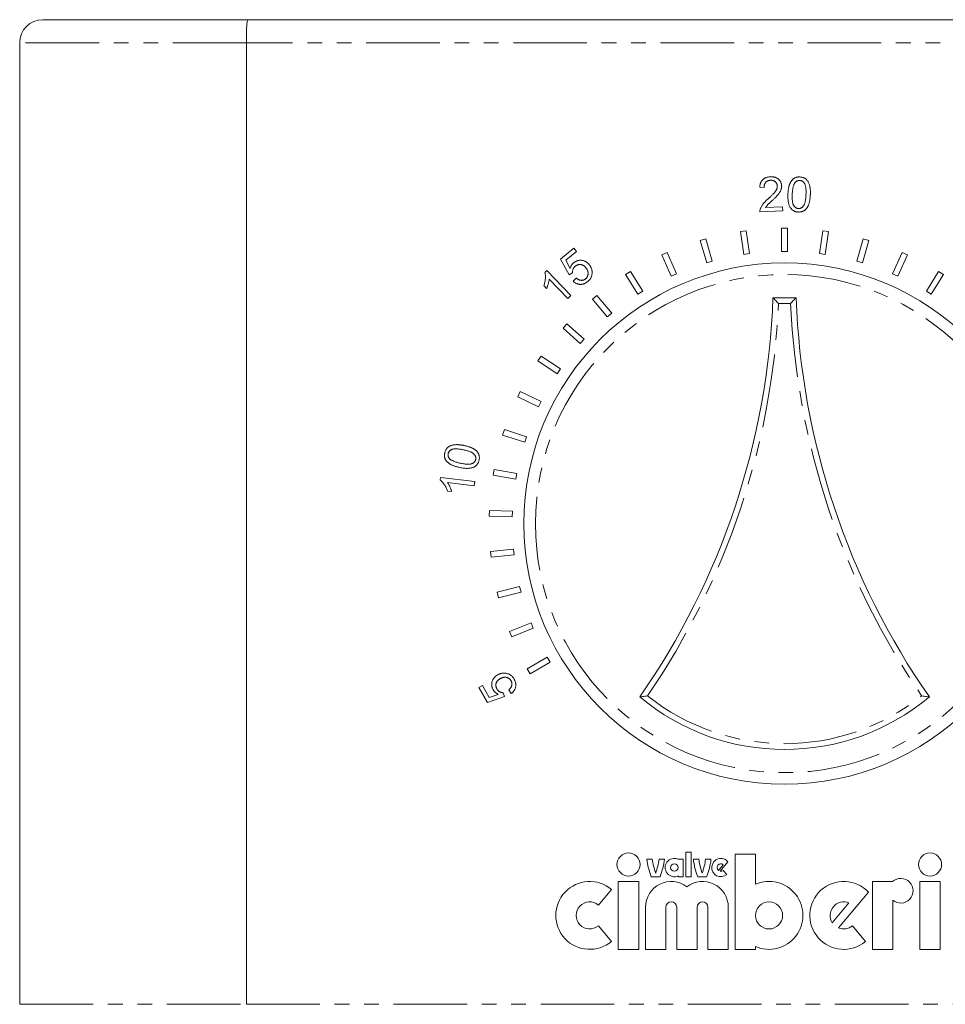
# Model space of a CAD drawing. Units: millimetres. Extents: x 137 to 269, y 92 to 263.
# Drawn here: x 137 to 217, y 178 to 263 of the extents above; entities that cross this region are included whole.
import ezdxf

# ---------------------------------------------------------------- set-up
doc = ezdxf.new("R2010")
doc.units = ezdxf.units.MM
doc.linetypes.add('PHANTOM', pattern=[12.7, 6.35, -1.27, 1.27, -1.27, 1.27, -1.27])

msp = doc.modelspace()

# ---------------------------------------------------------------- linework, layer by layer
at = {"color": 7, "linetype": 'Continuous', "lineweight": 15}
for p, q in [((139.401, 263.245), (157.077, 263.245)), ((157.077, 263.245), (249.742, 263.245)), ((137.401, 261.245), (137.401, 178.245)), ((156.963, 261.245), (156.963, 178.245)), ((201.647, 248.762), (201.27, 248.786)), ((203.252, 246.736), (201.287, 246.657)), ((201.78, 247.028), (203.238, 247.087)), ((203.238, 247.087), (203.252, 246.736)), ((200.108, 245.031), (199.613, 244.961)), ((199.613, 244.961), (199.891, 242.981)), ((200.387, 243.05), (200.108, 245.031)), ((203.659, 245.244), (203.159, 245.244)), ((203.159, 245.244), (203.159, 243.244)), ((203.659, 243.244), (203.659, 245.244)), ((206.711, 245.031), (206.432, 243.05)), ((207.206, 244.961), (206.711, 245.031)), ((206.927, 242.981), (207.206, 244.961)), ((196.621, 244.325), (196.141, 244.187)), ((196.141, 244.187), (196.692, 242.265)), ((197.173, 242.403), (196.621, 244.325)), ((210.197, 244.325), (209.646, 242.403)), ((210.127, 242.265), (210.678, 244.187)), ((210.678, 244.187), (210.197, 244.325)), ((184.072, 242.576), (185.221, 243.51)), ((185.442, 243.239), (184.52, 242.49)), ((185.221, 243.51), (185.442, 243.239)), ((193.267, 243.141), (192.81, 242.938)), ((194.08, 241.314), (193.267, 243.141)), ((203.159, 243.244), (203.659, 243.244)), ((213.552, 243.141), (212.739, 241.314)), ((214.009, 242.938), (213.552, 243.141)), ((184.813, 241.207), (184.072, 242.576)), ((184.52, 242.49), (184.9, 241.767)), ((192.81, 242.938), (193.623, 241.111)), ((196.692, 242.265), (197.173, 242.403)), ((199.891, 242.981), (200.387, 243.05)), ((206.432, 243.05), (206.927, 242.981)), ((209.646, 242.403), (210.127, 242.265)), ((213.196, 241.111), (214.009, 242.938)), ((182.726, 241.423), (182.895, 241.586)), ((182.895, 241.586), (184.969, 239.439)), ((190.109, 241.502), (189.685, 241.237)), ((191.169, 239.806), (190.109, 241.502)), ((216.71, 241.502), (215.65, 239.806)), ((217.134, 241.237), (216.71, 241.502)), ((184.706, 239.186), (183.091, 240.859)), ((185.108, 241.39), (184.813, 241.207)), ((185.159, 240.679), (185.436, 240.946)), ((189.685, 241.237), (190.745, 239.541)), ((193.623, 241.111), (194.08, 241.314)), ((212.739, 241.314), (213.196, 241.111)), ((216.074, 239.541), (217.134, 241.237)), ((182.871, 240.036), (182.626, 240.289)), ((190.745, 239.541), (191.169, 239.806)), ((215.65, 239.806), (216.074, 239.541)), ((184.969, 239.439), (184.706, 239.186)), ((187.211, 239.439), (186.828, 239.118)), ((186.828, 239.118), (188.113, 237.586)), ((188.496, 237.907), (187.211, 239.439)), ((202.409, 239.245), (204.409, 239.245)), ((188.113, 237.586), (188.496, 237.907)), ((184.627, 236.993), (184.293, 236.622)), ((184.293, 236.622), (185.779, 235.283)), ((186.114, 235.655), (184.627, 236.993)), ((185.779, 235.283), (186.114, 235.655)), ((182.41, 234.211), (182.13, 233.797)), ((182.13, 233.797), (183.788, 232.679)), ((184.068, 233.093), (182.41, 234.211)), ((183.788, 232.679), (184.068, 233.093)), ((180.601, 231.148), (180.382, 230.699)), ((180.382, 230.699), (182.179, 229.822)), ((182.398, 230.271), (180.601, 231.148)), ((182.179, 229.822), (182.398, 230.271)), ((179.236, 227.863), (179.081, 227.387)), ((181.138, 227.245), (179.236, 227.863)), ((179.081, 227.387), (180.984, 226.769)), ((180.984, 226.769), (181.138, 227.245)), ((178.341, 224.419), (178.255, 223.927)), ((180.311, 224.072), (178.341, 224.419)), ((173.692, 223.491), (173.72, 223.723)), ((173.72, 223.723), (176.676, 223.365)), ((178.255, 223.927), (180.224, 223.58)), ((180.224, 223.58), (180.311, 224.072)), ((176.632, 223.004), (174.329, 223.283)), ((176.676, 223.365), (176.632, 223.004)), ((174.677, 222.507), (174.328, 222.55)), ((177.935, 220.885), (177.918, 220.386)), ((177.918, 220.386), (179.916, 220.316)), ((179.934, 220.815), (177.935, 220.885)), ((179.916, 220.316), (179.934, 220.815)), ((180.013, 217.538), (178.024, 217.329)), ((178.024, 217.329), (178.077, 216.832)), ((178.077, 216.832), (180.066, 217.041)), ((180.066, 217.041), (180.013, 217.538)), ((180.548, 214.303), (178.608, 213.819)), ((180.669, 213.818), (180.548, 214.303)), ((178.608, 213.819), (178.729, 213.334)), ((178.729, 213.334), (180.669, 213.818)), ((181.528, 211.175), (179.674, 210.425)), ((181.715, 210.711), (181.528, 211.175)), ((179.674, 210.425), (179.861, 209.962)), ((179.861, 209.962), (181.715, 210.711)), ((182.934, 208.213), (181.202, 207.213)), ((181.452, 206.78), (183.184, 207.78)), ((183.184, 207.78), (182.934, 208.213)), ((181.202, 207.213), (181.452, 206.78)), ((177.036, 205.601), (177.339, 205.775)), ((177.339, 205.775), (177.931, 204.742)), ((177.773, 204.314), (177.036, 205.601)), ((177.931, 204.742), (178.706, 205.001)), ((179.113, 205.145), (179.246, 204.824)), ((179.823, 205.08), (179.604, 205.398)), ((179.246, 204.824), (177.773, 204.314)), ((195.363, 191.37), (194.894, 191.37)), ((194.894, 191.37), (194.894, 189.26)), ((195.363, 189.26), (195.363, 191.37)), ((191.994, 190.784), (191.525, 190.784)), ((193.049, 190.784), (192.58, 190.784)), ((194.66, 190.784), (194.197, 190.784)), ((194.66, 189.26), (194.66, 190.784)), ((196.008, 190.784), (195.539, 190.784)), ((197.062, 190.784), (196.594, 190.784)), ((197.84, 189.737), (198.524, 190.553)), ((200.901, 191.194), (199.143, 191.194)), ((199.143, 191.194), (199.143, 182.99)), ((200.901, 188.605), (200.901, 191.194)), ((197.705, 189.804), (198.119, 190.298)), ((198.421, 189.445), (198.119, 189.804)), ((190.822, 188.85), (189.064, 188.85)), ((189.064, 188.85), (189.064, 182.99)), ((190.822, 182.99), (190.822, 188.85)), ((191.906, 189.26), (192.668, 189.26)), ((194.22, 189.329), (194.22, 189.26)), ((194.22, 189.26), (194.66, 189.26)), ((194.894, 189.26), (195.363, 189.26)), ((195.92, 189.26), (196.682, 189.26)), ((212.734, 188.85), (210.987, 188.85)), ((210.987, 188.85), (210.987, 182.99)), ((216.847, 188.85), (215.089, 188.85)), ((215.089, 188.85), (215.089, 182.99)), ((216.847, 182.99), (216.847, 188.85)), ((187.348, 186.818), (188.478, 188.164)), ((208.069, 184.838), (210.657, 187.922)), ((207.53, 185.29), (208.967, 187.002)), ((212.745, 182.99), (212.745, 187.243)), ((191.408, 186.623), (191.408, 182.99)), ((193.166, 182.99), (193.166, 186.623)), ((194.103, 186.623), (194.103, 182.99)), ((195.861, 182.99), (195.861, 186.623)), ((196.799, 186.623), (196.799, 182.99)), ((198.557, 182.99), (198.557, 186.623)), ((188.478, 183.676), (187.348, 185.022)), ((210.401, 183.676), (209.271, 185.022)), ((189.064, 182.99), (190.822, 182.99)), ((191.408, 182.99), (193.166, 182.99)), ((194.103, 182.99), (195.861, 182.99)), ((196.799, 182.99), (198.557, 182.99)), ((199.143, 182.99), (200.901, 182.99)), ((200.901, 182.99), (200.901, 183.235)), ((210.987, 182.99), (212.745, 182.99)), ((215.089, 182.99), (216.847, 182.99))]:
    msp.add_line(p, q, dxfattribs=at)
at = {"color": 8, "linetype": 'PHANTOM', "lineweight": 0}
for p, q in [((156.963, 261.245), (137.401, 261.245)), ((249.855, 261.245), (156.963, 261.245)), ((203.929, 238.745), (202.89, 238.745)), ((137.401, 178.245), (156.963, 178.245)), ((156.963, 178.245), (249.855, 178.245))]:
    msp.add_line(p, q, dxfattribs=at)
at = {"color": 7, "linetype": 'Continuous', "lineweight": 15}
for centre, radius in [((203.409, 219.745), 22.5), ((189.943, 190.315), 0.996), ((215.968, 190.315), 0.996), ((193.898, 190.051), 0.322), ((202.072, 185.92), 1.172)]:
    msp.add_circle(centre, radius, dxfattribs=at)
at = {"color": 8, "linetype": 'PHANTOM', "lineweight": 0}
msp.add_circle((203.409, 219.745), 21.5, dxfattribs=at)
at = {"color": 7, "linetype": 'Continuous', "lineweight": 15}
for centre, radius, start, end in [((139.401, 261.245), 2, 90, 180), ((137.952, 241.6), 64.5, 325.18892, 357.9079), ((268.866, 241.6), 64.5, 182.0921, 214.81108), ((203.409, 219.745), 19.5, 230.13166, 309.86834), ((197.4, 191.443), 5.912, 186.40402, 201.66847), ((197.4, 191.443), 5.446, 186.95407, 200.14068), ((187.173, 191.443), 5.446, 339.85932, 353.04593), ((187.173, 191.443), 5.912, 338.33153, 353.59598), ((193.898, 190.051), 0.791, 67.80839, 294.04208), ((201.414, 191.443), 5.912, 186.40402, 201.66847), ((201.414, 191.443), 5.446, 186.95407, 200.14068), ((191.187, 191.443), 5.446, 339.85932, 353.04593), ((191.187, 191.443), 5.912, 338.33153, 353.59598), ((197.912, 190.051), 0.791, 39.32807, 310), ((197.912, 190.051), 0.322, 50, 230), ((197.912, 190.051), 0.322, 257.03569, 310), ((186.595, 185.92), 2.93, 50, 310), ((193.634, 186.623), 2.227, 52.75222, 180), ((196.33, 186.623), 2.227, 0, 127.24778), ((202.072, 185.92), 2.93, 246.42182, 113.57818), ((208.518, 185.92), 2.93, 43.1079, 310), ((213.439, 188.052), 1.065, 229.38114, 131.42316), ((186.595, 185.92), 1.172, 50, 310), ((193.634, 186.623), 0.469, 0, 180), ((196.33, 186.623), 0.469, 0, 180), ((208.518, 185.92), 1.172, 67.4576, 212.5424), ((208.518, 185.92), 1.172, 247.4576, 310)]:
    msp.add_arc(centre, radius, start, end, dxfattribs=at)
at = {"color": 8, "linetype": 'PHANTOM', "lineweight": 0}
for centre, radius, start, end in [((137.952, 241.6), 65, 325.59735, 357.48291), ((268.866, 241.6), 65, 182.51709, 214.40265), ((203.409, 219.745), 19, 231.50558, 308.49442)]:
    msp.add_arc(centre, radius, start, end, dxfattribs=at)
at = {"color": 7, "linetype": 'Continuous', "lineweight": 15}
for points, knots in [([(156.963, 261.245), (156.963, 261.378), (156.964, 261.508), (156.967, 261.763), (156.969, 261.89), (156.975, 262.132), (156.978, 262.247), (156.986, 262.465), (156.991, 262.568), (157.007, 262.844), (157.019, 262.993), (157.047, 263.193), (157.062, 263.245), (157.077, 263.245)], [0, 0, 0, 0, 0.125, 0.125, 0.25, 0.25, 0.375, 0.375, 0.5, 0.5, 0.75, 0.75, 1, 1, 1, 1]), ([(201.27, 248.786), (201.273, 248.82), (201.278, 248.887), (201.293, 248.984), (201.316, 249.074), (201.346, 249.159), (201.382, 249.237), (201.425, 249.31), (201.476, 249.377), (201.533, 249.438), (201.597, 249.492), (201.667, 249.54), (201.742, 249.581), (201.823, 249.616), (201.91, 249.643), (202.002, 249.664), (202.1, 249.678), (202.167, 249.682), (202.201, 249.684)], [0, 0, 0, 0, 0.070883, 0.138309, 0.202716, 0.264386, 0.323859, 0.382152, 0.439918, 0.497419, 0.555341, 0.613428, 0.672307, 0.732927, 0.795144, 0.860713, 0.928583, 1, 1, 1, 1]), ([(202.205, 249.382), (202.184, 249.381), (202.142, 249.379), (202.081, 249.369), (202.024, 249.354), (201.97, 249.334), (201.919, 249.31), (201.872, 249.281), (201.828, 249.247), (201.788, 249.208), (201.753, 249.164), (201.722, 249.118), (201.698, 249.067), (201.676, 249.013), (201.661, 248.955), (201.652, 248.893), (201.646, 248.829), (201.646, 248.784), (201.647, 248.762)], [0, 0, 0, 0, 0.068328, 0.133176, 0.195962, 0.256739, 0.315746, 0.373943, 0.43256, 0.491511, 0.550902, 0.609519, 0.669409, 0.730416, 0.793472, 0.859264, 0.927746, 1, 1, 1, 1]), ([(202.201, 249.684), (202.236, 249.685), (202.304, 249.686), (202.404, 249.679), (202.498, 249.664), (202.587, 249.642), (202.67, 249.612), (202.749, 249.574), (202.822, 249.528), (202.889, 249.475), (202.95, 249.417), (203.003, 249.354), (203.049, 249.287), (203.088, 249.217), (203.117, 249.141), (203.14, 249.063), (203.155, 248.981), (203.159, 248.924), (203.161, 248.896)], [0, 0, 0, 0, 0.07483, 0.146136, 0.214158, 0.279614, 0.343062, 0.405041, 0.466727, 0.528006, 0.588641, 0.647896, 0.705434, 0.762662, 0.820263, 0.878804, 0.938214, 1, 1, 1, 1]), ([(202.786, 248.889), (202.785, 248.907), (202.782, 248.942), (202.774, 248.993), (202.759, 249.042), (202.74, 249.088), (202.717, 249.133), (202.687, 249.174), (202.654, 249.214), (202.616, 249.25), (202.575, 249.284), (202.53, 249.312), (202.483, 249.336), (202.433, 249.355), (202.38, 249.37), (202.324, 249.379), (202.266, 249.383), (202.226, 249.382), (202.205, 249.382)], [0, 0, 0, 0, 0.062531, 0.123326, 0.18254, 0.241186, 0.29981, 0.358455, 0.418968, 0.481068, 0.543932, 0.605308, 0.6672, 0.729759, 0.794183, 0.85975, 0.928641, 1, 1, 1, 1]), ([(203.702, 248.2), (203.704, 248.243), (203.709, 248.326), (203.719, 248.448), (203.732, 248.563), (203.75, 248.671), (203.769, 248.773), (203.792, 248.868), (203.818, 248.957), (203.847, 249.04), (203.88, 249.117), (203.914, 249.189), (203.953, 249.256), (203.995, 249.318), (204.039, 249.377), (204.087, 249.429), (204.138, 249.478), (204.191, 249.521), (204.248, 249.559), (204.309, 249.592), (204.372, 249.62), (204.44, 249.641), (204.509, 249.657), (204.582, 249.667), (204.659, 249.672), (204.711, 249.671), (204.737, 249.67)], [0, 0, 0, 0, 0.063214, 0.123388, 0.180166, 0.234143, 0.285262, 0.333601, 0.378877, 0.421867, 0.462712, 0.50225, 0.540253, 0.576944, 0.612767, 0.647953, 0.682355, 0.716243, 0.749862, 0.783596, 0.817587, 0.852198, 0.88718, 0.923395, 0.960862, 1, 1, 1, 1]), ([(204.309, 249.175), (204.293, 249.151), (204.258, 249.1), (204.217, 249.011), (204.18, 248.909), (204.149, 248.792), (204.122, 248.66), (204.102, 248.514), (204.085, 248.353), (204.079, 248.241), (204.076, 248.182)], [0, 0, 0, 0, 0.084448, 0.178225, 0.283694, 0.400607, 0.530688, 0.673597, 0.830198, 1, 1, 1, 1]), ([(204.719, 249.369), (204.699, 249.369), (204.659, 249.37), (204.6, 249.361), (204.544, 249.348), (204.491, 249.327), (204.441, 249.3), (204.394, 249.264), (204.349, 249.223), (204.323, 249.191), (204.309, 249.175)], [0, 0, 0, 0, 0.129548, 0.253804, 0.375514, 0.494071, 0.614685, 0.73819, 0.865692, 1, 1, 1, 1]), ([(205.26, 248.128), (205.262, 248.187), (205.266, 248.299), (205.266, 248.459), (205.259, 248.604), (205.247, 248.735), (205.228, 248.85), (205.204, 248.95), (205.174, 249.036), (205.136, 249.107), (205.093, 249.166), (205.05, 249.218), (205.002, 249.262), (204.951, 249.298), (204.898, 249.328), (204.841, 249.349), (204.781, 249.364), (204.74, 249.367), (204.719, 249.369)], [0, 0, 0, 0, 0.116122, 0.222346, 0.318509, 0.404886, 0.482279, 0.550268, 0.609998, 0.662327, 0.709658, 0.754446, 0.796998, 0.837992, 0.87803, 0.918281, 0.958484, 1, 1, 1, 1]), ([(204.737, 249.67), (204.776, 249.667), (204.851, 249.662), (204.959, 249.638), (205.06, 249.604), (205.152, 249.557), (205.236, 249.499), (205.312, 249.431), (205.379, 249.353), (205.438, 249.264), (205.489, 249.166), (205.534, 249.058), (205.571, 248.94), (205.596, 248.835), (205.613, 248.745), (205.622, 248.671), (205.631, 248.591), (205.636, 248.506), (205.639, 248.415), (205.64, 248.319), (205.638, 248.217), (205.636, 248.147), (205.634, 248.112)], [0, 0, 0, 0, 0.057108, 0.111349, 0.163049, 0.213558, 0.263568, 0.313336, 0.363716, 0.415808, 0.470067, 0.527529, 0.587895, 0.652252, 0.686569, 0.723431, 0.762876, 0.804744, 0.849543, 0.897081, 0.947143, 1, 1, 1, 1]), ([(202.003, 247.787), (202.04, 247.821), (202.113, 247.886), (202.216, 247.981), (202.31, 248.072), (202.393, 248.156), (202.467, 248.236), (202.531, 248.31), (202.587, 248.377), (202.632, 248.441), (202.671, 248.501), (202.703, 248.56), (202.73, 248.617), (202.752, 248.673), (202.769, 248.729), (202.78, 248.783), (202.786, 248.836), (202.786, 248.872), (202.786, 248.889)], [0, 0, 0, 0, 0.109081, 0.210243, 0.303519, 0.388952, 0.467026, 0.53739, 0.600176, 0.65547, 0.706057, 0.753857, 0.79945, 0.843035, 0.884426, 0.923903, 0.962378, 1, 1, 1, 1]), ([(203.161, 248.896), (203.162, 248.866), (203.163, 248.807), (203.151, 248.718), (203.132, 248.629), (203.103, 248.54), (203.064, 248.45), (203.012, 248.358), (202.949, 248.263), (202.886, 248.183), (202.829, 248.115), (202.778, 248.059), (202.72, 247.998), (202.656, 247.932), (202.585, 247.862), (202.507, 247.786), (202.422, 247.706), (202.363, 247.652), (202.333, 247.623)], [0, 0, 0, 0, 0.0567303, 0.1132794, 0.1709649, 0.2298446, 0.2919624, 0.3585788, 0.4313738, 0.5095993, 0.5526657, 0.6009312, 0.6547162, 0.7132749, 0.7771289, 0.846159, 0.9204459, 1, 1, 1, 1]), ([(201.319, 246.912), (201.331, 246.946), (201.356, 247.016), (201.408, 247.118), (201.47, 247.219), (201.531, 247.303), (201.586, 247.37), (201.632, 247.424), (201.683, 247.479), (201.738, 247.537), (201.797, 247.597), (201.862, 247.658), (201.93, 247.722), (201.978, 247.765), (202.003, 247.787)], [0, 0, 0, 0, 0.097076, 0.198255, 0.303864, 0.414641, 0.473657, 0.536592, 0.603495, 0.674405, 0.749357, 0.829007, 0.912125, 1, 1, 1, 1]), ([(202.333, 247.623), (202.307, 247.6), (202.259, 247.556), (202.19, 247.493), (202.129, 247.435), (202.074, 247.383), (202.026, 247.338), (201.987, 247.297), (201.953, 247.263), (201.905, 247.21), (201.844, 247.135), (201.801, 247.063), (201.78, 247.028)], [0, 0, 0, 0, 0.125981, 0.24054, 0.3444, 0.436123, 0.517157, 0.586659, 0.645627, 0.6924, 0.851776, 1, 1, 1, 1]), ([(203.94, 246.981), (203.918, 247.015), (203.871, 247.085), (203.818, 247.203), (203.774, 247.335), (203.74, 247.482), (203.715, 247.641), (203.7, 247.815), (203.695, 248.003), (203.7, 248.133), (203.702, 248.2)], [0, 0, 0, 0, 0.096131, 0.198447, 0.308339, 0.426262, 0.554101, 0.691875, 0.840488, 1, 1, 1, 1]), ([(204.076, 248.182), (204.073, 248.124), (204.069, 248.012), (204.07, 247.852), (204.076, 247.707), (204.089, 247.577), (204.107, 247.462), (204.131, 247.361), (204.162, 247.276), (204.199, 247.204), (204.242, 247.145), (204.286, 247.093), (204.334, 247.05), (204.384, 247.013), (204.437, 246.983), (204.493, 246.962), (204.552, 246.947), (204.592, 246.944), (204.613, 246.943)], [0, 0, 0, 0, 0.1164156, 0.2225818, 0.3187442, 0.4055989, 0.482909, 0.5510698, 0.6109505, 0.6634118, 0.7108623, 0.75615, 0.7988095, 0.8395136, 0.8796525, 0.9191337, 0.9589222, 1, 1, 1, 1]), ([(205.634, 248.112), (205.632, 248.069), (205.627, 247.986), (205.617, 247.866), (205.604, 247.751), (205.587, 247.643), (205.567, 247.542), (205.545, 247.446), (205.519, 247.358), (205.49, 247.275), (205.458, 247.198), (205.423, 247.126), (205.385, 247.059), (205.343, 246.996), (205.299, 246.938), (205.252, 246.885), (205.201, 246.837), (205.147, 246.793), (205.09, 246.754), (205.029, 246.722), (204.966, 246.694), (204.899, 246.672), (204.828, 246.657), (204.755, 246.647), (204.678, 246.641), (204.626, 246.642), (204.599, 246.643)], [0, 0, 0, 0, 0.062852, 0.122408, 0.179226, 0.232976, 0.283861, 0.331959, 0.377547, 0.420282, 0.461219, 0.500493, 0.53855, 0.575267, 0.611411, 0.646292, 0.680718, 0.714915, 0.748834, 0.782592, 0.816607, 0.851064, 0.886469, 0.922911, 0.96059, 1, 1, 1, 1]), ([(204.613, 246.943), (204.634, 246.942), (204.674, 246.942), (204.734, 246.951), (204.792, 246.968), (204.848, 246.991), (204.901, 247.024), (204.952, 247.063), (205, 247.111), (205.048, 247.167), (205.092, 247.235), (205.13, 247.317), (205.163, 247.415), (205.193, 247.528), (205.216, 247.656), (205.236, 247.8), (205.251, 247.959), (205.257, 248.07), (205.26, 248.128)], [0, 0, 0, 0, 0.04089, 0.080994, 0.120463, 0.160456, 0.2014, 0.244081, 0.289184, 0.336897, 0.389636, 0.449562, 0.517675, 0.595106, 0.681777, 0.777843, 0.883868, 1, 1, 1, 1]), ([(201.287, 246.657), (201.286, 246.679), (201.283, 246.722), (201.29, 246.786), (201.299, 246.85), (201.312, 246.892), (201.319, 246.912)], [0, 0, 0, 0, 0.253675, 0.501029, 0.749954, 1, 1, 1, 1]), ([(204.599, 246.643), (204.565, 246.646), (204.497, 246.651), (204.398, 246.669), (204.306, 246.698), (204.219, 246.735), (204.139, 246.782), (204.066, 246.839), (203.998, 246.905), (203.96, 246.956), (203.94, 246.981)], [0, 0, 0, 0, 0.135955, 0.26552, 0.390468, 0.512603, 0.632674, 0.752502, 0.874693, 1, 1, 1, 1]), ([(184.9, 241.767), (184.908, 241.793), (184.924, 241.843), (184.952, 241.916), (184.986, 241.984), (185.023, 242.049), (185.066, 242.11), (185.112, 242.166), (185.163, 242.219), (185.2, 242.251), (185.219, 242.266)], [0, 0, 0, 0, 0.133587, 0.262894, 0.389274, 0.513469, 0.636265, 0.757398, 0.878691, 1, 1, 1, 1]), ([(185.219, 242.266), (185.244, 242.286), (185.293, 242.324), (185.373, 242.373), (185.455, 242.412), (185.539, 242.443), (185.626, 242.464), (185.715, 242.476), (185.807, 242.48), (185.899, 242.474), (185.992, 242.459), (186.082, 242.436), (186.168, 242.402), (186.251, 242.361), (186.331, 242.309), (186.407, 242.249), (186.479, 242.18), (186.523, 242.128), (186.546, 242.102)], [0, 0, 0, 0, 0.063892, 0.125762, 0.186196, 0.245922, 0.305399, 0.365088, 0.425825, 0.488375, 0.55143, 0.613064, 0.674732, 0.736423, 0.799532, 0.863902, 0.930538, 1, 1, 1, 1]), ([(182.626, 240.289), (182.645, 240.341), (182.682, 240.444), (182.723, 240.601), (182.753, 240.756), (182.77, 240.909), (182.777, 241.054), (182.771, 241.189), (182.757, 241.312), (182.736, 241.387), (182.726, 241.423)], [0, 0, 0, 0, 0.143813, 0.28362, 0.420298, 0.553923, 0.680983, 0.797318, 0.903169, 1, 1, 1, 1]), ([(185.347, 241.955), (185.325, 241.936), (185.282, 241.899), (185.228, 241.835), (185.183, 241.766), (185.149, 241.693), (185.124, 241.617), (185.108, 241.541), (185.102, 241.465), (185.106, 241.415), (185.108, 241.39)], [0, 0, 0, 0, 0.134687, 0.263949, 0.391749, 0.51853, 0.643047, 0.763794, 0.882194, 1, 1, 1, 1]), ([(186.265, 241.832), (186.249, 241.852), (186.217, 241.889), (186.165, 241.94), (186.111, 241.984), (186.056, 242.023), (185.999, 242.053), (185.94, 242.078), (185.879, 242.095), (185.818, 242.106), (185.756, 242.11), (185.694, 242.108), (185.634, 242.098), (185.574, 242.082), (185.515, 242.06), (185.458, 242.032), (185.401, 241.997), (185.365, 241.969), (185.347, 241.955)], [0, 0, 0, 0, 0.072743, 0.142076, 0.208353, 0.272132, 0.334063, 0.39414, 0.454283, 0.513916, 0.573729, 0.63199, 0.690101, 0.748808, 0.808731, 0.869673, 0.933499, 1, 1, 1, 1]), ([(186.235, 240.871), (186.251, 240.885), (186.283, 240.913), (186.326, 240.96), (186.363, 241.01), (186.394, 241.063), (186.418, 241.12), (186.437, 241.18), (186.45, 241.242), (186.457, 241.308), (186.458, 241.375), (186.451, 241.442), (186.438, 241.509), (186.417, 241.574), (186.39, 241.64), (186.356, 241.705), (186.314, 241.77), (186.282, 241.811), (186.265, 241.832)], [0, 0, 0, 0, 0.060152, 0.118757, 0.17629, 0.232919, 0.289872, 0.347808, 0.407352, 0.468593, 0.530865, 0.593438, 0.656238, 0.720355, 0.78589, 0.854327, 0.92547, 1, 1, 1, 1]), ([(186.803, 241.411), (186.803, 241.374), (186.801, 241.3), (186.784, 241.19), (186.755, 241.086), (186.714, 240.986), (186.659, 240.891), (186.593, 240.801), (186.515, 240.715), (186.455, 240.664), (186.424, 240.638)], [0, 0, 0, 0, 0.126146, 0.249189, 0.369603, 0.489556, 0.611179, 0.735657, 0.86457, 1, 1, 1, 1]), ([(186.546, 242.102), (186.566, 242.076), (186.606, 242.024), (186.658, 241.943), (186.702, 241.859), (186.739, 241.773), (186.767, 241.686), (186.787, 241.596), (186.801, 241.505), (186.802, 241.443), (186.803, 241.411)], [0, 0, 0, 0, 0.132029, 0.260061, 0.385974, 0.509583, 0.631157, 0.752909, 0.875697, 1, 1, 1, 1]), ([(183.091, 240.859), (183.088, 240.827), (183.084, 240.761), (183.069, 240.66), (183.046, 240.551), (183.017, 240.437), (182.983, 240.325), (182.949, 240.22), (182.912, 240.124), (182.884, 240.064), (182.871, 240.036)], [0, 0, 0, 0, 0.11074, 0.230954, 0.360158, 0.500544, 0.640368, 0.770044, 0.889884, 1, 1, 1, 1]), ([(186.424, 240.638), (186.398, 240.618), (186.347, 240.578), (186.267, 240.526), (186.185, 240.484), (186.104, 240.448), (186.02, 240.422), (185.936, 240.405), (185.851, 240.395), (185.766, 240.395), (185.682, 240.402), (185.599, 240.418), (185.519, 240.442), (185.442, 240.473), (185.367, 240.512), (185.295, 240.561), (185.224, 240.615), (185.181, 240.658), (185.159, 240.679)], [0, 0, 0, 0, 0.070647, 0.138598, 0.203678, 0.266735, 0.328708, 0.389864, 0.450214, 0.51101, 0.571206, 0.630782, 0.689924, 0.749203, 0.809188, 0.870839, 0.934271, 1, 1, 1, 1]), ([(185.436, 240.946), (185.453, 240.931), (185.487, 240.902), (185.54, 240.863), (185.592, 240.829), (185.644, 240.801), (185.697, 240.778), (185.749, 240.761), (185.802, 240.75), (185.855, 240.744), (185.906, 240.744), (185.957, 240.747), (186.007, 240.756), (186.055, 240.77), (186.102, 240.788), (186.148, 240.811), (186.193, 240.838), (186.221, 240.86), (186.235, 240.871)], [0, 0, 0, 0, 0.077832, 0.151934, 0.221984, 0.289755, 0.353596, 0.416151, 0.47674, 0.536346, 0.594971, 0.651967, 0.70867, 0.765666, 0.822022, 0.880109, 0.939182, 1, 1, 1, 1]), ([(202.409, 239.245), (202.409, 239.245), (202.428, 239.226), (202.49, 239.162), (202.532, 239.118), (202.672, 238.973), (202.781, 238.859), (202.89, 238.745)], [0, 0, 0, 0, 0.25, 0.25, 0.5, 0.5, 1, 1, 1, 1]), ([(204.409, 239.245), (204.409, 239.245), (204.39, 239.226), (204.329, 239.162), (204.287, 239.118), (204.147, 238.973), (204.037, 238.859), (203.929, 238.745)], [0, 0, 0, 0, 0.25, 0.25, 0.5, 0.5, 1, 1, 1, 1]), ([(174.085, 225.845), (174.094, 225.883), (174.111, 225.956), (174.152, 226.059), (174.201, 226.153), (174.262, 226.236), (174.332, 226.31), (174.412, 226.374), (174.5, 226.428), (174.597, 226.472), (174.703, 226.506), (174.816, 226.533), (174.939, 226.551), (175.046, 226.56), (175.137, 226.561), (175.212, 226.56), (175.292, 226.555), (175.377, 226.547), (175.467, 226.535), (175.562, 226.521), (175.662, 226.502), (175.73, 226.489), (175.765, 226.482)], [0, 0, 0, 0, 0.057136, 0.111059, 0.162944, 0.213574, 0.263564, 0.3135, 0.363879, 0.416023, 0.470376, 0.52783, 0.588345, 0.652479, 0.686824, 0.723526, 0.763129, 0.805025, 0.849781, 0.897046, 0.947248, 1, 1, 1, 1]), ([(175.689, 226.115), (175.631, 226.127), (175.522, 226.149), (175.363, 226.174), (175.219, 226.191), (175.088, 226.199), (174.971, 226.199), (174.869, 226.191), (174.779, 226.175), (174.703, 226.15), (174.638, 226.117), (174.58, 226.082), (174.529, 226.042), (174.485, 225.997), (174.447, 225.949), (174.417, 225.897), (174.394, 225.84), (174.384, 225.8), (174.379, 225.78)], [0, 0, 0, 0, 0.116077, 0.222432, 0.318503, 0.405402, 0.482318, 0.550762, 0.610199, 0.662622, 0.709863, 0.755002, 0.797467, 0.838265, 0.878546, 0.91854, 0.958548, 1, 1, 1, 1]), ([(176.756, 225.287), (176.759, 225.307), (176.766, 225.347), (176.767, 225.408), (176.76, 225.468), (176.745, 225.526), (176.721, 225.584), (176.69, 225.641), (176.651, 225.696), (176.603, 225.752), (176.544, 225.807), (176.468, 225.857), (176.377, 225.906), (176.27, 225.952), (176.148, 225.997), (176.009, 226.039), (175.854, 226.079), (175.745, 226.103), (175.689, 226.115)], [0, 0, 0, 0, 0.0407225, 0.0807098, 0.1203104, 0.1602498, 0.2012358, 0.2439241, 0.2890322, 0.3368838, 0.3896405, 0.449552, 0.5178684, 0.5952523, 0.6816659, 0.7777791, 0.8839331, 1, 1, 1, 1]), ([(175.765, 226.482), (175.807, 226.473), (175.888, 226.455), (176.006, 226.426), (176.116, 226.394), (176.22, 226.36), (176.317, 226.325), (176.407, 226.288), (176.49, 226.248), (176.567, 226.206), (176.638, 226.163), (176.703, 226.116), (176.764, 226.068), (176.819, 226.017), (176.869, 225.964), (176.914, 225.908), (176.954, 225.851), (176.988, 225.79), (177.018, 225.728), (177.04, 225.663), (177.057, 225.596), (177.068, 225.526), (177.072, 225.454), (177.071, 225.38), (177.063, 225.303), (177.054, 225.252), (177.049, 225.226)], [0, 0, 0, 0, 0.062811, 0.122434, 0.179098, 0.232969, 0.283831, 0.331759, 0.37709, 0.42, 0.46094, 0.500331, 0.538315, 0.575383, 0.611047, 0.646196, 0.680686, 0.714735, 0.748569, 0.782516, 0.816535, 0.851096, 0.886527, 0.922999, 0.960654, 1, 1, 1, 1]), ([(175.37, 224.589), (175.328, 224.598), (175.246, 224.616), (175.128, 224.646), (175.017, 224.677), (174.913, 224.711), (174.815, 224.747), (174.724, 224.785), (174.641, 224.825), (174.564, 224.867), (174.493, 224.911), (174.428, 224.958), (174.367, 225.005), (174.312, 225.057), (174.262, 225.11), (174.218, 225.165), (174.178, 225.223), (174.144, 225.283), (174.115, 225.346), (174.093, 225.41), (174.075, 225.477), (174.066, 225.547), (174.061, 225.618), (174.063, 225.692), (174.07, 225.768), (174.08, 225.819), (174.085, 225.845)], [0, 0, 0, 0, 0.063048, 0.123189, 0.180197, 0.234036, 0.285154, 0.333633, 0.379229, 0.422114, 0.463014, 0.502383, 0.540344, 0.577097, 0.61309, 0.647934, 0.682405, 0.716434, 0.750141, 0.783655, 0.817655, 0.852205, 0.887152, 0.923438, 0.961071, 1, 1, 1, 1]), ([(174.379, 225.78), (174.375, 225.76), (174.368, 225.72), (174.367, 225.661), (174.371, 225.603), (174.385, 225.548), (174.403, 225.493), (174.43, 225.441), (174.464, 225.391), (174.491, 225.36), (174.505, 225.344)], [0, 0, 0, 0, 0.128955, 0.254737, 0.375579, 0.495207, 0.615406, 0.739294, 0.865971, 1, 1, 1, 1]), ([(174.505, 225.344), (174.526, 225.324), (174.57, 225.282), (174.651, 225.227), (174.746, 225.174), (174.857, 225.124), (174.983, 225.077), (175.124, 225.033), (175.28, 224.992), (175.389, 224.967), (175.446, 224.955)], [0, 0, 0, 0, 0.084011, 0.178439, 0.283303, 0.400713, 0.530635, 0.673689, 0.83006, 1, 1, 1, 1]), ([(175.446, 224.955), (175.503, 224.943), (175.613, 224.922), (175.771, 224.897), (175.915, 224.88), (176.045, 224.871), (176.162, 224.872), (176.265, 224.879), (176.354, 224.896), (176.431, 224.921), (176.496, 224.954), (176.554, 224.989), (176.605, 225.029), (176.65, 225.072), (176.687, 225.12), (176.718, 225.172), (176.741, 225.228), (176.751, 225.267), (176.756, 225.287)], [0, 0, 0, 0, 0.116314, 0.222527, 0.318795, 0.405322, 0.482625, 0.550954, 0.6108, 0.66333, 0.71086, 0.756091, 0.798642, 0.839663, 0.879628, 0.919273, 0.958973, 1, 1, 1, 1]), ([(176.61, 224.63), (176.573, 224.613), (176.497, 224.579), (176.372, 224.545), (176.234, 224.522), (176.085, 224.512), (175.923, 224.513), (175.749, 224.526), (175.563, 224.551), (175.435, 224.576), (175.37, 224.589)], [0, 0, 0, 0, 0.096249, 0.198072, 0.308114, 0.426143, 0.55406, 0.691499, 0.840491, 1, 1, 1, 1]), ([(177.049, 225.226), (177.041, 225.192), (177.025, 225.126), (176.991, 225.031), (176.948, 224.945), (176.897, 224.866), (176.838, 224.795), (176.77, 224.732), (176.694, 224.676), (176.638, 224.645), (176.61, 224.63)], [0, 0, 0, 0, 0.13632, 0.266089, 0.391265, 0.512734, 0.632225, 0.752198, 0.874558, 1, 1, 1, 1]), ([(174.328, 222.55), (174.309, 222.602), (174.273, 222.705), (174.207, 222.853), (174.132, 222.991), (174.05, 223.12), (173.963, 223.236), (173.875, 223.338), (173.785, 223.423), (173.722, 223.469), (173.692, 223.491)], [0, 0, 0, 0, 0.144008, 0.283668, 0.41989, 0.553907, 0.681023, 0.796827, 0.903084, 1, 1, 1, 1]), ([(174.329, 223.283), (174.348, 223.257), (174.386, 223.204), (174.437, 223.115), (174.489, 223.017), (174.537, 222.91), (174.582, 222.803), (174.621, 222.699), (174.653, 222.601), (174.67, 222.538), (174.677, 222.507)], [0, 0, 0, 0, 0.111004, 0.230574, 0.36044, 0.499709, 0.639743, 0.769226, 0.889729, 1, 1, 1, 1]), ([(178.264, 205.396), (178.249, 205.425), (178.219, 205.48), (178.184, 205.567), (178.159, 205.654), (178.142, 205.742), (178.134, 205.832), (178.138, 205.922), (178.149, 206.013), (178.169, 206.103), (178.199, 206.192), (178.237, 206.277), (178.283, 206.358), (178.338, 206.433), (178.402, 206.503), (178.474, 206.568), (178.554, 206.629), (178.612, 206.664), (178.641, 206.682)], [0, 0, 0, 0, 0.0638736, 0.1261761, 0.1863772, 0.2459429, 0.3054667, 0.3654322, 0.4262608, 0.488682, 0.551499, 0.6135687, 0.6747612, 0.7369461, 0.7995848, 0.8641947, 0.9307912, 1, 1, 1, 1]), ([(178.641, 206.682), (178.67, 206.697), (178.728, 206.729), (178.817, 206.767), (178.907, 206.797), (178.997, 206.819), (179.088, 206.834), (179.18, 206.839), (179.273, 206.837), (179.334, 206.829), (179.365, 206.825)], [0, 0, 0, 0, 0.13215, 0.260481, 0.386016, 0.509368, 0.631358, 0.752955, 0.875657, 1, 1, 1, 1]), ([(179.365, 206.825), (179.402, 206.818), (179.476, 206.805), (179.581, 206.77), (179.68, 206.725), (179.771, 206.667), (179.857, 206.598), (179.935, 206.519), (180.007, 206.427), (180.048, 206.36), (180.069, 206.325)], [0, 0, 0, 0, 0.1265903, 0.2493485, 0.3701058, 0.4904312, 0.6115445, 0.7357245, 0.8648495, 1, 1, 1, 1]), ([(178.863, 206.361), (178.841, 206.348), (178.798, 206.322), (178.739, 206.279), (178.687, 206.233), (178.641, 206.184), (178.601, 206.133), (178.568, 206.079), (178.54, 206.022), (178.52, 205.962), (178.506, 205.902), (178.499, 205.84), (178.498, 205.779), (178.503, 205.718), (178.515, 205.656), (178.535, 205.595), (178.56, 205.533), (178.582, 205.493), (178.593, 205.473)], [0, 0, 0, 0, 0.073007, 0.142142, 0.208806, 0.272019, 0.334056, 0.394402, 0.454303, 0.514597, 0.574054, 0.632581, 0.690829, 0.749457, 0.809112, 0.870056, 0.934044, 1, 1, 1, 1]), ([(179.808, 206.175), (179.796, 206.194), (179.774, 206.23), (179.735, 206.28), (179.691, 206.324), (179.644, 206.363), (179.592, 206.396), (179.536, 206.426), (179.476, 206.448), (179.412, 206.466), (179.346, 206.477), (179.279, 206.482), (179.211, 206.479), (179.142, 206.47), (179.073, 206.452), (179.003, 206.43), (178.932, 206.399), (178.886, 206.374), (178.863, 206.361)], [0, 0, 0, 0, 0.060267, 0.118485, 0.175793, 0.232845, 0.289766, 0.34773, 0.406967, 0.46852, 0.530877, 0.593134, 0.656034, 0.719955, 0.785945, 0.854087, 0.925433, 1, 1, 1, 1]), ([(179.604, 205.398), (179.622, 205.412), (179.657, 205.44), (179.704, 205.486), (179.746, 205.533), (179.783, 205.58), (179.813, 205.629), (179.839, 205.677), (179.858, 205.728), (179.872, 205.779), (179.881, 205.83), (179.886, 205.881), (179.885, 205.931), (179.879, 205.981), (179.869, 206.031), (179.853, 206.08), (179.833, 206.128), (179.816, 206.159), (179.808, 206.175)], [0, 0, 0, 0, 0.077996, 0.151962, 0.222303, 0.289543, 0.354073, 0.416336, 0.476386, 0.536252, 0.594813, 0.651942, 0.708796, 0.765016, 0.822113, 0.88018, 0.93871, 1, 1, 1, 1]), ([(180.069, 206.325), (180.085, 206.296), (180.116, 206.239), (180.154, 206.151), (180.184, 206.064), (180.205, 205.977), (180.217, 205.891), (180.221, 205.805), (180.216, 205.72), (180.203, 205.635), (180.182, 205.553), (180.153, 205.474), (180.118, 205.398), (180.073, 205.327), (180.022, 205.259), (179.963, 205.195), (179.897, 205.135), (179.848, 205.098), (179.823, 205.08)], [0, 0, 0, 0, 0.070668, 0.138342, 0.203427, 0.266658, 0.328596, 0.389496, 0.449701, 0.510623, 0.5709, 0.630565, 0.689466, 0.748923, 0.809172, 0.87072, 0.934224, 1, 1, 1, 1]), ([(178.706, 205.001), (178.682, 205.013), (178.635, 205.036), (178.568, 205.077), (178.505, 205.121), (178.447, 205.168), (178.395, 205.22), (178.346, 205.275), (178.301, 205.333), (178.276, 205.375), (178.264, 205.396)], [0, 0, 0, 0, 0.133709, 0.263532, 0.390056, 0.513992, 0.636174, 0.756996, 0.878604, 1, 1, 1, 1]), ([(178.593, 205.473), (178.608, 205.448), (178.638, 205.399), (178.693, 205.336), (178.753, 205.28), (178.82, 205.234), (178.891, 205.197), (178.964, 205.169), (179.038, 205.151), (179.088, 205.147), (179.113, 205.145)], [0, 0, 0, 0, 0.1353, 0.265003, 0.392552, 0.518985, 0.643627, 0.764466, 0.882203, 1, 1, 1, 1]), ([(190.909, 204.779), (190.909, 204.779), (190.935, 204.782), (191.02, 204.794), (191.078, 204.802), (191.275, 204.829), (191.43, 204.852), (191.583, 204.875)], [0, 0, 0, 0, 0.25, 0.25, 0.5, 0.5, 1, 1, 1, 1]), ([(215.909, 204.779), (215.909, 204.779), (215.884, 204.782), (215.798, 204.794), (215.74, 204.802), (215.544, 204.829), (215.389, 204.852), (215.236, 204.875)], [0, 0, 0, 0, 0.25, 0.25, 0.5, 0.5, 1, 1, 1, 1])]:
    msp.add_open_spline(points, degree=3, knots=knots, dxfattribs=at)

doc.saveas('drawing.dxf')
